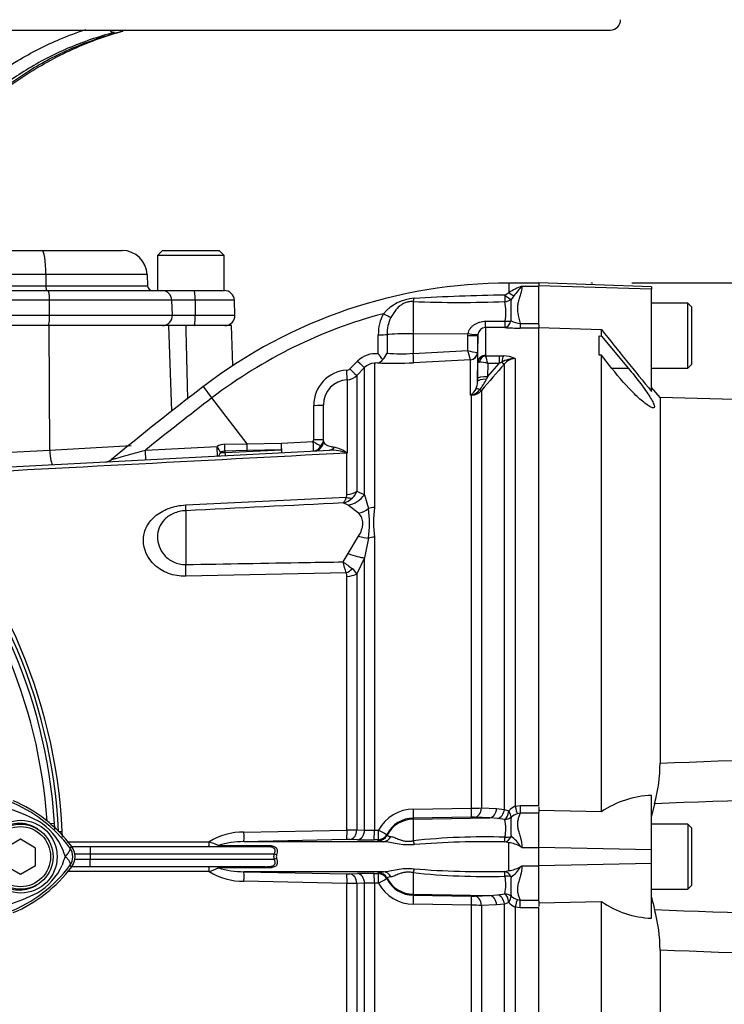
# Paper-space layout 'Sheet1' of a CAD drawing. Units: millimetres. Extents: x -5 to 594, y -3 to 420.
# Drawn here: x 168 to 196, y 182 to 221 of the extents above; entities that cross this region are included whole.
import ezdxf
from ezdxf.lldxf.tags import DXFTag

# ---------------------------------------------------------------- set-up
doc = ezdxf.new("R2010")
doc.units = ezdxf.units.MM
for name, color, linetype in [('Default', 7, 'Continuous'), ('II2-01-STD', 7, 'Continuous'), ('II2-04THW-STD', 7, 'Continuous'), ('PART4', 7, 'Continuous'), ('PART5', 7, 'Continuous'), ('TSH-1', 7, 'Continuous')]:
    doc.layers.add(name, color=color, linetype=linetype)
tags = doc.linetypes.add('HIDDEN2', pattern=[4.7625, 3.175, -1.5875]).pattern_tags.tags
tags[6:7] = [DXFTag(74, 4), DXFTag(75, 0), DXFTag(340, '0'), DXFTag(46, 0.0), DXFTag(50, 0.0), DXFTag(44, 0.0), DXFTag(45, 0.0)]
tags[4:5] = [DXFTag(74, 4), DXFTag(75, 0), DXFTag(340, '0'), DXFTag(46, 0.0), DXFTag(50, 0.0), DXFTag(44, 0.0), DXFTag(45, 0.0)]

# ---------------------------------------------------------------- blocks, each defined once
blk = doc.blocks.new('SE3')
at = {"layer": 'II2-01-STD', "color": 7, "linetype": 'Continuous'}
for p, q in [((187.672, 210.476), (187.672, 210.1)), ((188.872, 210.476), (187.672, 210.476)), ((188.192, 210.356), (188.872, 210.356)), ((187.509, 209.999), (187.672, 210.1)), ((187.866, 209.966), (187.758, 209.822)), ((183.851, 209.736), (183.851, 208.455)), ((169.313, 208.776), (159.512, 208.776)), ((169.339, 203.805), (169.313, 208.776)), ((174.092, 208.776), (169.313, 208.776)), ((174.211, 205.368), (174.092, 208.776)), ((174.768, 208.776), (174.092, 208.776)), ((176.592, 208.776), (174.768, 208.776)), ((176.648, 207.179), (176.592, 208.776)), ((186.739, 208.952), (187.522, 208.952)), ((188.125, 208.863), (188.872, 208.863)), ((188.125, 208.863), (188.125, 208.678)), ((188.872, 208.808), (188.872, 208.686)), ((182.457, 207.648), (182.458, 208.41)), ((182.807, 208.421), (182.806, 207.673)), ((183.851, 208.455), (186.045, 208.457)), ((183.851, 208.455), (183.851, 207.67)), ((186.029, 207.782), (186.039, 208.377)), ((186.039, 208.377), (186.045, 208.457)), ((186.432, 208.391), (186.42, 207.702)), ((186.435, 208.426), (186.432, 208.391)), ((186.432, 207.317), (186.432, 208.391)), ((186.732, 208.701), (186.732, 207.595)), ((187.515, 208.7), (186.732, 208.701)), ((188.872, 208.678), (188.125, 208.678)), ((183.851, 207.67), (186.029, 207.782)), ((186.417, 207.701), (186.42, 207.702)), ((186.42, 207.702), (186.42, 206.54)), ((186.745, 207.577), (187.289, 207.577)), ((187.289, 207.577), (187.451, 207.571)), ((187.289, 207.577), (187.289, 207.269)), ((181.325, 207.053), (181.633, 207.362)), ((182.302, 207.275), (182.302, 201.518)), ((186.135, 207.41), (183.865, 207.294)), ((186.136, 207.409), (186.135, 207.41)), ((186.136, 205.994), (186.136, 207.409)), ((186.422, 206.668), (186.432, 207.317)), ((186.822, 206.731), (187.289, 207.269)), ((186.83, 207.269), (186.822, 206.731)), ((187.289, 207.269), (186.83, 207.269)), ((187.387, 207.316), (187.289, 207.269)), ((187.496, 189.466), (187.496, 207.245)), ((187.92, 207.458), (187.92, 189.586)), ((181.909, 207.099), (181.6, 206.79)), ((181.6, 206.79), (181.6, 202.17)), ((181.909, 202.026), (181.909, 207.099)), ((181.212, 206.616), (181.212, 203.687)), ((186.42, 206.54), (186.422, 206.668)), ((186.822, 206.731), (186.778, 206.638)), ((175.817, 205.893), (175.472, 206.344)), ((186.184, 205.997), (186.136, 205.994)), ((186.184, 189.512), (186.184, 205.997)), ((186.577, 206.186), (186.577, 189.522)), ((177.219, 204.061), (175.817, 205.893)), ((179.882, 204.225), (179.881, 205.593)), ((180.272, 204.173), (180.272, 205.612)), ((176.334, 204.044), (177.219, 204.061)), ((177.219, 204.061), (178.591, 204.087)), ((178.591, 204.087), (179.863, 204.153)), ((162.693, 203.468), (169.339, 203.805)), ((163.301, 202.904), (180.506, 203.805)), ((169.339, 203.805), (172.584, 203.992)), ((173.159, 203.804), (176.019, 203.954)), ((177.22, 203.785), (176.335, 203.767)), ((176.335, 203.767), (176.335, 203.711)), ((178.593, 203.814), (177.22, 203.785)), ((181.207, 203.689), (181.207, 203.687)), ((181.212, 203.687), (181.207, 203.689)), ((181.207, 202.038), (181.207, 203.687)), ((181.212, 203.687), (181.207, 203.687)), ((181.211, 203.69), (181.212, 203.687)), ((181.6, 202.17), (181.909, 202.026)), ((174.767, 201.617), (181.17, 201.923)), ((181.254, 201.611), (181.054, 201.697)), ((181.909, 202.026), (182.065, 201.474)), ((174.767, 201.389), (174.767, 199.24)), ((181.671, 201.287), (181.254, 201.611)), ((181.254, 199.675), (181.671, 200.368)), ((182.065, 200.291), (181.909, 199.507)), ((182.302, 200.332), (182.302, 188.628)), ((181.054, 199.346), (181.254, 199.675)), ((181.909, 199.507), (181.6, 198.87)), ((181.909, 188.638), (181.909, 199.507)), ((181.17, 198.906), (174.767, 198.771)), ((181.207, 188.641), (181.207, 198.767)), ((181.6, 198.87), (181.6, 188.647)), ((183.865, 189.478), (186.184, 189.512)), ((186.577, 189.522), (187.182, 189.502)), ((187.182, 189.502), (187.496, 189.466)), ((187.496, 189.466), (187.672, 189.407)), ((187.92, 189.586), (188.125, 189.613)), ((188.125, 189.613), (188.872, 189.613)), ((188.125, 189.613), (188.125, 189.313)), ((188.872, 189.561), (188.872, 189.353)), ((186.17, 189.151), (183.851, 189.117)), ((183.851, 189.076), (186.906, 189.129)), ((183.851, 189.117), (183.851, 189.076)), ((183.851, 189.076), (183.851, 188.213)), ((186.906, 189.129), (186.301, 189.15)), ((187.22, 189.1), (186.906, 189.129)), ((187.513, 189.059), (187.22, 189.1)), ((188.125, 189.313), (188.004, 189.286)), ((188.872, 189.313), (188.125, 189.313)), ((169.53, 188.903), (169.362, 188.893)), ((169.703, 188.576), (169.838, 188.576)), ((177.095, 188.554), (181.207, 188.641)), ((181.6, 188.647), (181.909, 188.638)), ((182.302, 188.628), (182.472, 188.631)), ((182.806, 188.468), (182.807, 188.43)), ((170.031, 188.17), (175.704, 188.17)), ((170.216, 187.976), (170.955, 187.976)), ((170.955, 187.976), (177.935, 187.976)), ((170.955, 187.976), (170.955, 187.676)), ((176.075, 188.026), (177.999, 188.026)), ((181.194, 188.264), (177.085, 188.175)), ((182.661, 188.175), (177.085, 188.175)), ((181.633, 188.254), (181.325, 188.264)), ((182.457, 188.252), (182.287, 188.25)), ((182.458, 188.215), (182.457, 188.252)), ((187.672, 188.133), (187.509, 188.163)), ((187.672, 187.019), (187.672, 188.133)), ((188.192, 187.936), (188.872, 187.936)), ((170.955, 187.676), (170.343, 187.676)), ((170.955, 187.676), (170.955, 187.476)), ((178.305, 187.676), (170.955, 187.676)), ((178.396, 187.651), (178.305, 187.676)), ((178.396, 187.501), (178.305, 187.476)), ((170.955, 187.176), (170.216, 187.176)), ((170.343, 187.476), (170.955, 187.476)), ((170.955, 187.476), (178.305, 187.476)), ((170.955, 187.176), (170.955, 187.476)), ((177.935, 187.176), (170.955, 187.176)), ((177.999, 187.126), (176.075, 187.126)), ((188.192, 187.216), (188.872, 187.216)), ((175.704, 186.982), (170.034, 186.982)), ((182.661, 186.977), (177.085, 186.977)), ((177.085, 186.977), (181.194, 186.888)), ((181.325, 186.888), (181.633, 186.898)), ((182.287, 186.902), (182.457, 186.9)), ((182.457, 186.9), (182.458, 186.937)), ((182.807, 186.722), (182.806, 186.684)), ((183.851, 186.939), (183.851, 186.076)), ((187.509, 186.989), (187.672, 187.019)), ((181.207, 186.511), (177.095, 186.598)), ((181.207, 168.538), (181.207, 186.511)), ((181.909, 186.514), (181.6, 186.505)), ((181.6, 186.505), (181.6, 168.363)), ((181.909, 168.054), (181.909, 186.514)), ((182.302, 186.524), (182.302, 167.878)), ((182.472, 186.521), (182.302, 186.524)), ((183.851, 186.076), (186.906, 186.023)), ((183.851, 186.076), (183.851, 186.035)), ((183.851, 186.035), (186.17, 186.001)), ((186.301, 186.002), (186.906, 186.023)), ((186.906, 186.023), (187.22, 186.052)), ((187.22, 186.052), (187.513, 186.093)), ((186.184, 185.64), (183.865, 185.674)), ((186.184, 169.155), (186.184, 185.64)), ((187.182, 185.65), (186.577, 185.63)), ((186.577, 185.63), (186.577, 168.966)), ((187.496, 185.686), (187.182, 185.65)), ((187.672, 185.745), (187.496, 185.686)), ((187.496, 167.907), (187.496, 185.686)), ((187.92, 185.566), (187.92, 167.694)), ((188.125, 185.539), (187.92, 185.566)), ((188.004, 185.866), (188.125, 185.839)), ((188.125, 185.839), (188.872, 185.839)), ((188.125, 185.539), (188.125, 185.839)), ((188.872, 185.539), (188.125, 185.539)), ((188.872, 185.797), (188.872, 185.591))]:
    blk.add_line(p, q, dxfattribs=at)
for centre, radius, start, end in [((187.672, 190.397), 20.079, 90, 127.4172), ((189.906, 206.216), 4.481, 112.4978, 119.913), ((195.32, 204.083), 9.496, 138.6513, 141.7169), ((189.408, 108.53), 101.486, 91.07182, 93.11748), ((183.99, 208.128), 1.741, 93.3434, 139.748), ((185.712, 264.578), 54.874, 268.0557, 271.8834), ((185.089, 209.323), 2.461, 351.3271, 9.6208), ((196.394, 209.375), 8.648, 177.0382, 182.7324), ((187.672, 190.397), 19.51, 104.88, 127.4172), ((184.239, 208.425), 1.782, 152.3151, 180.4855), ((148.512, 187.576), 21.35, 2.6846, 87.3154), ((148.512, 187.576), 21.2, 2.7036, 87.2964), ((3686.834, 294.325), 3513.108, 181.395363, 181.443231), ((184.297, 208.441), 1.49, 153.775, 180.7773), ((188.294, 210.215), 1.362, 246.765, 262.8837), ((148.572, 187.576), 21, 3.6234, 86.3766), ((186.742, 208.393), 0.309, 91.7732, 173.8397), ((188.129, 217.248), 8.57, 265.8935, 269.9729), ((182.338, 206.661), 0.995, 83.1378, 135.1474), ((180.679, 206.063), 2.382, 34.8884, 41.7243), ((182.159, 207.94), 0.7, 312.6137, 337.5644), ((183.347, 214.538), 6.886, 265.4903, 274.1902), ((134.122, 192.755), 54.038, 15.7361, 16.1462), ((186.815, 210.579), 2.905, 254.3039, 262.1238), ((186.756, 207.598), 0.0241, 186.3025, 241.4746), ((182.883, 206.334), 4.056, 13.3183, 17.8349), ((187.427, 206.442), 1.13, 64.1041, 88.754), ((182.332, 206.679), 0.597, 92.9701, 135.2176), ((184.048, 188.844), 18.514, 95.03, 95.4142), ((182.379, 207.581), 0.298, 278.937, 328.5426), ((183.072, 221.918), 14.646, 267.4695, 273.1028), ((186.447, 205.953), 1.371, 73.7385, 88.4708), ((317.498, 93.553), 172.704, 138.82894, 139.29404), ((187.911, 206.418), 1.04, 89.4823, 120.2381), ((187.931, 206.906), 0.552, 91.1755, 142.0428), ((181.281, 205.598), 1.4, 93.481, 180.1814), ((181.184, 207.194), 0.199, 273.4142, 315.0972), ((181.176, 207.214), 0.6, 273.4013, 315.0016), ((181.273, 205.616), 1.002, 93.5192, 180.2071), ((185.695, 206.543), 0.725, 336.3361, 359.7299), ((184.585, 207.721), 2.446, 322.1535, 333.7017), ((254.5, 103.043), 130.064, 127.4172, 129.48254), ((185.567, 206.62), 0.846, 312.2603, 314.1215), ((185.7, 208.487), 2.531, 279.9284, 281.0279), ((185.789, 206.53), 0.635, 305.3648, 334.0259), ((186.056, 206.561), 0.573, 282.9099, 323.5305), ((186.147, 206.576), 0.58, 273.6795, 317.8484), ((254.5, 103.043), 129.496, 127.4172, 128.91302), ((176.347, 203.406), 0.638, 91.2354, 120.9321), ((179.741, 204.224), 0.14, 329.8899, 0.5889), ((179.872, 204.173), 0.4, 273, 0), ((179.906, 204.246), 0.365, 313.4476, 359.5748), ((180.023, 204.191), 0.249, 302.6504, 355.7921), ((176.342, 203.463), 0.304, 91.3661, 125.9619), ((176.229, 205.302), 1.594, 267.6339, 273.7974), ((180.553, 201.916), 1.89, 69.7369, 91.4306), ((180.463, 202.716), 1.228, 52.4878, 78.4195), ((171.543, 203.736), 0.4, 273.0195, 309.9062), ((180.956, 202.398), 0.683, 313.2413, 340.526), ((148.572, 187.576), 20.71, 3.942, 42.956), ((180.864, 202.481), 0.807, 283.6016, 313.9439), ((181.026, 202.033), 0.182, 322.6634, 1.4845), ((178.013, 200.883), 4.095, 351.6958, 8.3042), ((187.383, 200.925), 5.116, 173.341, 186.659), ((150.191, 190.976), 31.978, 14.3575, 15.174), ((230.253, 264.348), 81.521, 232.87848, 233.20399), ((180.963, 198.776), 0.244, 357.943, 32.0918), ((181.081, 198.585), 0.592, 28.6928, 54.5612), ((183.883, 187.879), 1.599, 90.6703, 151.9681), ((186.132, 198.712), 9.2, 270.3262, 272.7738), ((188.186, 188.958), 0.682, 112.9115, 138.8827), ((183.869, 187.923), 1.194, 90.8629, 152.8295), ((186.219, 186.389), 2.763, 88.2983, 91.0146), ((194.175, 188.761), 6.428, 176.5037, 183.4046), ((188.312, 188.423), 0.916, 109.6369, 127.153), ((148.572, 187.576), 21, 2.9688, 3.6234), ((185.834, 188.701), 1.717, 348.3875, 12.0395), ((148.512, 187.576), 21.35, 2.0872, 2.6846), ((177.036, 186.055), 2.5, 88.66, 122.2171), ((181.078, 209.359), 20.718, 270.3578, 271.4444), ((182.2, 192.528), 3.9, 265.7121, 271.4872), ((186.745, 160.917), 27.449, 88.3918, 96.0537), ((187.194, 187.463), 1.076, 28.9602, 58.3921), ((169.672, 187.576), 0.676, 324.674, 35.326), ((172.613, 179.63), 9.081, 67.5923, 70.1049), ((177.063, 184.832), 3.344, 89.6153, 107.1835), ((181.251, 185.325), 2.939, 88.5555, 91.1055), ((182.046, 203.619), 15.371, 268.4606, 270.8987), ((186.685, 153.448), 34.725, 88.6397, 94.6191), ((187.481, 186.74), 1.406, 62.2478, 82.2061), ((187.338, 186.994), 1.271, 47.8368, 51.1602), ((178.611, 187.576), 0.227, 160.7156, 199.2844), ((172.825, 194.974), 8.495, 289.8084, 292.4944), ((177.063, 190.32), 3.344, 252.8161, 270.3852), ((187.481, 188.413), 1.406, 277.7975, 297.7486), ((187.194, 187.689), 1.076, 301.6053, 331.0424), ((187.338, 188.158), 1.271, 308.8398, 312.1632), ((177.042, 189.118), 2.52, 237.9201, 271.2028), ((181.251, 189.827), 2.939, 268.8946, 271.4445), ((182.046, 171.537), 15.367, 89.101, 91.5397), ((186.745, 214.236), 27.45, 263.9464, 271.6081), ((186.685, 221.705), 34.726, 265.381, 271.3603), ((185.848, 186.451), 1.703, 347.8641, 11.7089), ((194.134, 186.391), 6.388, 176.5735, 183.5182), ((181.078, 165.798), 20.713, 88.5555, 89.6424), ((182.2, 182.625), 3.899, 88.512, 94.2886), ((183.883, 187.273), 1.599, 208.0319, 269.3297), ((183.869, 187.229), 1.194, 207.1705, 269.1371), ((186.219, 188.763), 2.763, 268.9854, 271.7016), ((188.312, 186.729), 0.916, 232.8392, 250.371), ((186.132, 176.442), 9.198, 87.2259, 89.6741), ((188.186, 186.194), 0.682, 221.119, 247.0868)]:
    blk.add_arc(centre, radius, start, end, dxfattribs=at)
for centre, major_axis, ratio, start_param, end_param in [((187.509, 210.081), (0.009, -0.4), 0.002832, -1.363783, -0.521016), ((187.509, 210.081), (0.298, -0.266), 0.153659, 4.85101, 5.823305), ((187.672, 210.249), (0.278, -0.288), 0.269379, 4.984317, 5.724992), ((183.844, 210.098), (-0.028, -0.399), 0.185796, 0.44646, 0.963662), ((187.509, 210.081), (0.393, 0.075), 0.864205, 4.566004, 5.224597), ((182.656, 209.273), (0.351, -0.191), 0.038017, 4.748392, 5.777888), ((186.732, 209.1), (-0.001, -0.4), 0.019445, 0.084056, 1.191087), ((187.515, 209.098), (-0.029, -0.399), 0.6548, 0.11223, 1.272246), ((187.515, 209.098), (-0.001, -0.4), 0.019417, 0.084763, 1.194565), ((187.515, 209.098), (0.398, -0.036), 0.364796, 4.763311, 5.39515), ((182.452, 208.43), (0.4, 0), 0.050262, 4.726996, 5.804054), ((183.872, 208.392), (-1.2, 0), 0.052336, 4.729842, 5.803998), ((186.032, 208.398), (0.4, -0.007), 0.052027, 4.730745, 6.281563), ((186.038, 208.478), (0.397, -0.052), 0.049652, 4.736452, 6.271152), ((183.844, 207.691), (0.02, -0.399), 0.014774, 0.096041, 1.517619), ((186.12, 207.708), (-0.171, -0.246), 0.98762, 0.666423, 2.148666), ((186.12, 207.707), (0.3, 0), 0.995211, 4.764749, 6.265732), ((186.732, 207.312), (-0.3, 0), 0.944294, 4.712389, 6.265732), ((186.745, 207.293), (0.17, 0.247), 0.849527, 0.679714, 1.99572), ((187.451, 207.194), (0.027, 0.399), 0.190571, 0.345344, 1.271655), ((181.626, 207.382), (0.283, -0.282), 0.022555, 4.759645, 6.244759), ((187.354, 207.378), (0.151, -0.132), 0.131656, 5.041548, 6.028522), ((181.188, 207.014), (0.024, -0.399), 0.016141, 0.055791, 1.520985), ((181.317, 207.073), (0.283, -0.282), 0.021506, 4.760131, 6.243804), ((186.82, 206.533), (-0.4, 0.006), 0.260768, 4.822418, 6.276907), ((186.822, 206.661), (-0.4, 0.006), 0.173628, 4.715051, 6.277089), ((186.204, 205.645), (-0.171, 0.362), 0.601445, -0.592586, -0.491548), ((186.174, 206.181), (0.012, -0.2), 0.010763, -0.462544, -0.391209), ((186.678, 206.027), (-0.339, 0.212), 0.245172, 5.354334, 6.054675), ((186.436, 206.317), (0.152, -0.13), 0.13258, -0.900123, -0.273362), ((179.872, 205.612), (-0.4, 0), 0.046586, 1.594675, 3.141593), ((176.321, 204.061), (0.007, -0.4), 0.031282, 0.744551, 1.528805), ((177.206, 204.077), (0.008, -0.4), 0.031041, 0.750067, 1.528627), ((178.579, 204.105), (0.009, -0.4), 0.028009, 0.756413, 1.526555), ((178.579, 204.105), (-0.021, 0.399), 0.026634, 3.141593, 4.667306), ((179.853, 204.172), (-0.021, 0.399), 0.023445, 3.141593, 4.665568), ((179.853, 204.172), (0.342, -0.208), 0.025513, 4.758116, 5.829488), ((179.872, 204.244), (-0.4, 0), 0.045614, 1.596486, 3.141593), ((169.428, 203.826), (0.031, -0.599), 0.151219, 4.739417, 6.283185), ((173.146, 203.82), (-0.021, 0.399), 0.030726, 3.141593, 4.669989), ((176.007, 203.97), (-0.021, 0.399), 0.029951, 3.141593, 4.669438), ((176.007, 203.97), (0.204, -0.344), 0.006587, 0.704937, 1.518852), ((176.007, 203.97), (-0.021, 0.399), 0.482838, 3.141593, 3.974572), ((176.321, 203.987), (0.021, -0.399), 0.001659, 5.47354, 6.283185), ((178.579, 204.105), (0.021, -0.399), 0.004638, 5.527133, 6.283185), ((179.853, 204.172), (-0.021, 0.399), 0.859398, 3.141593, 4.170857), ((180.485, 204.205), (0.021, -0.399), 0.783619, 0, 0.732247), ((181.176, 202.492), (0.6, 0), 0.758379, 4.764749, 5.497787), ((181.139, 202.374), (0.475, -0.367), 0.649886, 5.237132, 5.745006), ((181.202, 202.549), (0.63, 0.776), 0.879057, 3.943856, 4.752552), ((174.715, 202.366), (0.048, -0.999), 0.024366, 0.2109, 0.722398), ((181.618, 202.106), (-0.816, -0.578), 0.774164, 1.125667, 1.56993), ((182.333, 201.095), (-0.6, 0), 0.706744, 4.764749, 5.17539), ((181.618, 200.87), (0.912, -0.41), 0.45082, 4.968462, 5.412725), ((182.333, 199.944), (-0.6, 0), 0.6466, 4.764749, 5.17539), ((181.202, 199.938), (0.925, -0.38), 0.226825, 4.861652, 5.670347), ((174.715, 199.368), (0.02, -1), 0.050147, 0.930092, 1.44159), ((181.139, 199.262), (-0.499, -0.333), 0.545484, 1.281193, 1.789067), ((181.176, 199.119), (0.6, 0), 0.586864, 4.764749, 5.497787), ((183.844, 189.516), (0.006, -0.4), 0.051151, 0.052421, 1.473999), ((186.163, 189.551), (0.006, -0.4), 0.05114, 0.052421, 1.472881), ((186.294, 189.55), (-0.014, -0.4), 0.709754, 0.074351, 1.527354), ((186.899, 189.528), (-0.014, -0.4), 0.709577, 0.074332, 1.530028), ((187.213, 189.491), (0.081, 0.392), 0.707644, 3.450238, 4.793523), ((187.92, 189.624), (0.102, -0.387), 0.02419, -1.478946, -0.511012), ((183.872, 187.878), (-1.2, 0), 0.99863, 4.729842, 5.803998), ((187.506, 189.438), (-0.055, -0.396), 0.420906, 0.360789, 1.55012), ((187.506, 189.438), (0.382, 0.118), 0.943289, 4.445487, 5.114848), ((187.506, 189.438), (0.233, -0.325), 0.305148, 0.326518, 1.260791), ((177.074, 188.575), (0.01, -0.4), 0.051034, 0.044033, 1.517621), ((181.187, 188.663), (0.007, -0.4), 0.051489, 0.048839, 1.514131), ((181.317, 188.663), (-0.012, -0.4), 0.70809, 0.069315, 1.552988), ((181.626, 188.653), (-0.013, -0.4), 0.708061, 0.06988, 1.554994), ((182.281, 188.65), (0.005, -0.4), 0.051713, 0.050048, 1.516819), ((182.451, 188.652), (0.005, -0.4), 0.051738, 0.050189, 1.516758), ((182.451, 188.652), (0.4, 0.009), 0.998744, 4.70428, 5.781897), ((182.452, 188.614), (0.4, 0.009), 0.998735, 4.705503, 5.782561), ((182.451, 188.652), (0.355, -0.184), 0.023439, 4.783439, 6.259099), ((182.656, 188.575), (-0.032, -0.399), 0.87757, 0.105695, 1.135191), ((187.509, 188.555), (-0.091, -0.39), 0.737032, 0.309026, 1.28132), ((187.509, 188.555), (-0.001, -0.4), 0.021747, 0.207075, 1.049842), ((187.509, 188.555), (0.398, -0.044), 0.494171, 4.783951, 5.442544), ((175.693, 188.176), (0, 0.2), 0.052362, 3.141593, 4.680815), ((175.998, 188.176), (0, 0.2), 0.583465, 3.141593, 3.864327), ((177.935, 188.176), (0, 0.2), 0.486661, 3.141593, 3.864327), ((183.844, 188.383), (0.074, -0.393), 0.068169, -1.137257, -0.620055), ((175.693, 186.976), (0, -0.2), 0.052362, 1.60237, 3.141593), ((175.998, 186.976), (0, -0.2), 0.583465, 2.418858, 3.141593), ((177.935, 186.976), (0, -0.2), 0.486661, 2.418858, 3.141593), ((177.074, 186.577), (0.01, 0.4), 0.051034, 4.765564, 6.239152), ((181.187, 186.489), (0.007, 0.4), 0.051489, 4.769054, 6.234347), ((181.317, 186.489), (-0.012, 0.4), 0.70809, 4.730198, 6.21387), ((181.626, 186.499), (-0.013, 0.4), 0.708061, 4.728192, 6.213306), ((182.281, 186.502), (0.005, 0.4), 0.051713, 4.766367, 6.233137), ((182.451, 186.5), (0.4, -0.009), 0.998744, 0.501288, 1.578906), ((182.451, 186.5), (0.005, 0.4), 0.051738, 4.766427, 6.232996), ((182.452, 186.538), (0.4, -0.009), 0.998735, 0.500624, 1.577682), ((182.656, 186.577), (-0.032, 0.399), 0.87757, 5.147994, 6.17749), ((183.872, 187.274), (-1.2, 0), 0.99863, 0.479187, 1.553343), ((183.844, 186.769), (0.074, 0.393), 0.068169, 0.620055, 1.137257), ((187.509, 186.597), (-0.091, 0.39), 0.737032, 5.001865, 5.97416), ((187.509, 186.597), (-0.001, 0.4), 0.021747, -1.049842, -0.207075), ((187.509, 186.597), (0.398, 0.044), 0.494171, 0.840641, 1.499234), ((182.451, 186.5), (0.355, 0.184), 0.023439, 0.024086, 1.499746), ((183.844, 185.636), (0.006, 0.4), 0.051151, 4.809187, 6.230765), ((186.163, 185.601), (0.006, 0.4), 0.05114, 4.810304, 6.230765), ((186.294, 185.602), (-0.014, 0.4), 0.709754, 4.755831, 6.208835), ((186.899, 185.624), (-0.014, 0.4), 0.709577, 4.753157, 6.208854), ((187.213, 185.661), (0.081, -0.392), 0.707644, 1.489663, 2.832947), ((187.506, 185.714), (-0.382, 0.118), 0.943289, 4.30993, 4.979291), ((187.506, 185.714), (-0.055, 0.396), 0.420906, 4.733065, 5.922397), ((187.506, 185.714), (0.233, 0.325), 0.305148, 5.022395, 5.956668), ((187.92, 185.528), (0.102, 0.387), 0.02419, 0.511012, 1.478946)]:
    blk.add_ellipse(centre, major_axis=major_axis, ratio=ratio, start_param=start_param, end_param=end_param, dxfattribs=at)
for points, knots in [([(188.192, 210.356), (188.191, 210.251), (188.167, 210.142), (188.118, 209.971), (188.1, 209.913), (188.064, 209.794), (188.047, 209.733), (188.021, 209.607), (188.012, 209.543), (188.01, 209.41), (188.017, 209.343), (188.039, 209.208), (188.055, 209.141), (188.09, 209.003), (188.108, 208.934), (188.125, 208.863)], [0, 0, 0, 0, 0.25, 0.25, 0.375, 0.375, 0.5, 0.5, 0.625, 0.625, 0.75, 0.75, 0.875, 0.875, 1, 1, 1, 1]), ([(183.851, 209.736), (183.802, 209.74), (183.753, 209.739), (183.655, 209.726), (183.606, 209.714), (183.513, 209.682), (183.469, 209.661), (183.385, 209.612), (183.346, 209.585), (183.236, 209.494), (183.171, 209.423), (183.057, 209.27), (183.006, 209.187), (182.96, 209.1)], [0, 0, 0, 0, 0.125, 0.125, 0.25, 0.25, 0.375, 0.375, 0.5, 0.5, 0.75, 0.75, 1, 1, 1, 1]), ([(186.045, 208.457), (186.051, 208.495), (186.063, 208.533), (186.093, 208.604), (186.112, 208.637), (186.157, 208.699), (186.183, 208.728), (186.238, 208.78), (186.268, 208.803), (186.333, 208.846), (186.367, 208.864), (186.436, 208.896), (186.473, 208.909), (186.584, 208.941), (186.661, 208.952), (186.739, 208.952)], [0, 0, 0, 0, 0.125, 0.125, 0.25, 0.25, 0.375, 0.375, 0.5, 0.5, 0.625, 0.625, 0.75, 0.75, 1, 1, 1, 1]), ([(186.432, 207.317), (186.432, 207.318), (186.437, 207.319), (186.454, 207.321), (186.467, 207.322), (186.483, 207.323)], [0, 0, 0, 0, 0.5, 0.5, 1, 1, 1, 1]), ([(180.272, 204.173), (180.272, 204.151), (180.277, 204.129), (180.301, 204.084), (180.321, 204.062), (180.379, 204.018), (180.419, 203.996), (180.503, 203.965), (180.536, 203.955), (180.612, 203.936), (180.656, 203.927), (180.709, 203.919)], [0, 0, 0, 0, 0.25, 0.25, 0.5, 0.5, 0.75, 0.75, 0.875, 0.875, 1, 1, 1, 1]), ([(171.798, 203.427), (171.798, 203.427), (171.798, 203.427), (171.799, 203.428), (171.83, 203.436), (171.915, 203.46), (171.967, 203.474), (172.133, 203.52), (172.257, 203.555), (172.636, 203.66), (172.896, 203.731), (173.159, 203.804)], [0.4987914, 0.4987914, 0.4987914, 0.4987914, 0.5, 0.5, 0.5625, 0.5625, 0.625, 0.625, 0.75, 0.75, 1, 1, 1, 1]), ([(181.17, 201.923), (181.154, 201.868), (181.135, 201.822), (181.106, 201.765), (181.096, 201.749), (181.081, 201.727), (181.075, 201.72), (181.065, 201.708), (181.059, 201.702), (181.054, 201.697)], [0, 0, 0, 0, 0.5, 0.5, 0.75, 0.75, 0.875, 0.875, 1, 1, 1, 1]), ([(174.767, 198.771), (174.527, 198.766), (174.294, 198.806), (173.869, 198.963), (173.684, 199.078), (173.231, 199.493), (173.079, 199.851), (173.078, 200.375), (173.116, 200.547), (173.267, 200.873), (173.382, 201.025), (173.683, 201.287), (173.871, 201.398), (174.294, 201.557), (174.527, 201.606), (174.767, 201.617)], [0, 0, 0, 0, 0.125, 0.125, 0.25, 0.25, 0.5, 0.5, 0.625, 0.625, 0.75, 0.75, 0.875, 0.875, 1, 1, 1, 1]), ([(174.767, 201.389), (174.595, 201.381), (174.428, 201.342), (174.138, 201.217), (174.015, 201.132), (173.728, 200.839), (173.641, 200.596), (173.641, 200.095), (173.726, 199.831), (174.011, 199.505), (174.134, 199.408), (174.428, 199.273), (174.595, 199.236), (174.767, 199.24)], [0, 0, 0, 0, 0.125, 0.125, 0.25, 0.25, 0.5, 0.5, 0.75, 0.75, 0.875, 0.875, 1, 1, 1, 1]), ([(181.671, 200.368), (181.722, 200.454), (181.764, 200.54), (181.808, 200.669), (181.82, 200.713), (181.836, 200.797), (181.84, 200.839), (181.84, 200.919), (181.836, 200.958), (181.821, 201.034), (181.809, 201.07), (181.764, 201.173), (181.722, 201.234), (181.671, 201.287)], [0, 0, 0, 0, 0.25, 0.25, 0.375, 0.375, 0.5, 0.5, 0.625, 0.625, 0.75, 0.75, 1, 1, 1, 1]), ([(174.767, 199.24), (176.367, 199.266), (177.967, 199.293), (179.567, 199.321), (180.063, 199.329), (180.558, 199.338), (181.054, 199.346)], [0, 0, 0, 0, 0.763497, 0.763497, 0.763497, 1, 1, 1, 1]), ([(188.125, 189.313), (188.108, 189.268), (188.09, 189.221), (188.055, 189.125), (188.039, 189.075), (188.016, 188.971), (188.01, 188.918), (188.013, 188.808), (188.021, 188.751), (188.047, 188.635), (188.064, 188.577), (188.1, 188.457), (188.118, 188.395), (188.167, 188.207), (188.191, 188.076), (188.192, 187.936)], [0, 0, 0, 0, 0.125, 0.125, 0.25, 0.25, 0.375, 0.375, 0.5, 0.5, 0.625, 0.625, 0.75, 0.75, 1, 1, 1, 1]), ([(182.807, 188.43), (182.807, 188.424), (182.818, 188.416), (182.855, 188.403), (182.871, 188.398), (182.91, 188.39), (182.933, 188.385), (182.96, 188.381)], [0, 0, 0, 0, 0.5, 0.5, 0.75, 0.75, 1, 1, 1, 1]), ([(182.96, 188.381), (183.006, 188.374), (183.057, 188.358), (183.172, 188.314), (183.237, 188.286), (183.347, 188.246), (183.385, 188.233), (183.469, 188.211), (183.514, 188.202), (183.606, 188.192), (183.656, 188.191), (183.753, 188.197), (183.802, 188.204), (183.851, 188.213)], [0, 0, 0, 0, 0.25, 0.25, 0.5, 0.5, 0.625, 0.625, 0.75, 0.75, 0.875, 0.875, 1, 1, 1, 1]), ([(178.305, 187.676), (178.317, 187.703), (178.326, 187.73), (178.338, 187.786), (178.34, 187.813), (178.331, 187.862), (178.321, 187.883), (178.29, 187.917), (178.27, 187.929), (178.226, 187.947), (178.201, 187.954), (178.151, 187.964), (178.125, 187.967), (178.045, 187.974), (177.99, 187.976), (177.935, 187.976)], [0, 0, 0, 0, 0.125, 0.125, 0.25, 0.25, 0.375, 0.375, 0.5, 0.5, 0.625, 0.625, 0.75, 0.75, 1, 1, 1, 1]), ([(177.999, 188.026), (178.06, 188.026), (178.12, 188.024), (178.206, 188.012), (178.233, 188.007), (178.285, 187.993), (178.31, 187.983), (178.354, 187.958), (178.373, 187.942), (178.396, 187.911), (178.402, 187.9), (178.412, 187.875), (178.416, 187.861), (178.421, 187.832), (178.423, 187.817), (178.423, 187.785), (178.422, 187.769), (178.416, 187.718), (178.408, 187.684), (178.396, 187.651)], [0, 0, 0, 0, 0.25, 0.25, 0.375, 0.375, 0.5, 0.5, 0.625, 0.625, 0.6875, 0.6875, 0.75, 0.75, 0.8125, 0.8125, 0.875, 0.875, 1, 1, 1, 1]), ([(182.661, 188.175), (182.626, 188.178), (182.596, 188.181), (182.545, 188.187), (182.523, 188.19), (182.474, 188.2), (182.458, 188.208), (182.458, 188.215)], [0, 0, 0, 0, 0.25, 0.25, 0.5, 0.5, 1, 1, 1, 1]), ([(183.889, 188.06), (183.83, 188.053), (183.771, 188.048), (183.654, 188.043), (183.596, 188.043), (183.425, 188.051), (183.314, 188.066), (183.108, 188.103), (183.01, 188.125), (182.827, 188.159), (182.742, 188.172), (182.661, 188.175)], [0, 0, 0, 0, 0.125, 0.125, 0.25, 0.25, 0.5, 0.5, 0.75, 0.75, 1, 1, 1, 1]), ([(178.396, 187.501), (178.402, 187.484), (178.407, 187.467), (178.415, 187.433), (178.418, 187.416), (178.422, 187.383), (178.423, 187.366), (178.423, 187.334), (178.421, 187.319), (178.413, 187.276), (178.403, 187.25), (178.373, 187.21), (178.354, 187.194), (178.31, 187.168), (178.285, 187.159), (178.232, 187.145), (178.205, 187.14), (178.12, 187.128), (178.06, 187.126), (177.999, 187.126)], [0, 0, 0, 0, 0.0625, 0.0625, 0.125, 0.125, 0.1875, 0.1875, 0.25, 0.25, 0.375, 0.375, 0.5, 0.5, 0.625, 0.625, 0.75, 0.75, 1, 1, 1, 1]), ([(178.305, 187.476), (178.296, 187.509), (178.291, 187.543), (178.291, 187.61), (178.296, 187.643), (178.305, 187.676)], [0, 0, 0, 0, 0.5, 0.5, 1, 1, 1, 1]), ([(177.935, 187.176), (177.99, 187.176), (178.044, 187.178), (178.124, 187.185), (178.15, 187.188), (178.2, 187.198), (178.225, 187.205), (178.269, 187.223), (178.29, 187.235), (178.321, 187.268), (178.331, 187.29), (178.338, 187.326), (178.338, 187.339), (178.337, 187.366), (178.335, 187.38), (178.327, 187.421), (178.317, 187.449), (178.305, 187.476)], [0, 0, 0, 0, 0.25, 0.25, 0.375, 0.375, 0.5, 0.5, 0.625, 0.625, 0.75, 0.75, 0.8125, 0.8125, 0.875, 0.875, 1, 1, 1, 1]), ([(182.661, 186.977), (182.742, 186.98), (182.827, 186.993), (183.01, 187.027), (183.108, 187.049), (183.314, 187.086), (183.424, 187.101), (183.596, 187.109), (183.654, 187.109), (183.771, 187.104), (183.83, 187.099), (183.889, 187.092)], [0, 0, 0, 0, 0.25, 0.25, 0.5, 0.5, 0.75, 0.75, 0.875, 0.875, 1, 1, 1, 1]), ([(188.192, 187.216), (188.191, 187.076), (188.167, 186.944), (188.118, 186.756), (188.1, 186.694), (188.064, 186.574), (188.047, 186.515), (188.021, 186.399), (188.012, 186.342), (188.01, 186.231), (188.017, 186.177), (188.039, 186.075), (188.055, 186.025), (188.09, 185.93), (188.108, 185.884), (188.125, 185.839)], [0, 0, 0, 0, 0.25, 0.25, 0.375, 0.375, 0.5, 0.5, 0.625, 0.625, 0.75, 0.75, 0.875, 0.875, 1, 1, 1, 1]), ([(182.458, 186.937), (182.458, 186.941), (182.462, 186.944), (182.478, 186.952), (182.491, 186.955), (182.541, 186.965), (182.591, 186.971), (182.661, 186.977)], [0, 0, 0, 0, 0.25, 0.25, 0.5, 0.5, 1, 1, 1, 1]), ([(182.96, 186.771), (182.905, 186.763), (182.868, 186.753), (182.831, 186.74), (182.822, 186.736), (182.81, 186.728), (182.807, 186.725), (182.807, 186.722)], [0, 0, 0, 0, 0.5, 0.5, 0.75, 0.75, 1, 1, 1, 1]), ([(183.851, 186.939), (183.802, 186.948), (183.753, 186.955), (183.655, 186.961), (183.606, 186.96), (183.513, 186.95), (183.469, 186.941), (183.385, 186.919), (183.346, 186.906), (183.236, 186.866), (183.171, 186.838), (183.057, 186.794), (183.006, 186.778), (182.96, 186.771)], [0, 0, 0, 0, 0.125, 0.125, 0.25, 0.25, 0.375, 0.375, 0.5, 0.5, 0.75, 0.75, 1, 1, 1, 1])]:
    blk.add_open_spline(points, degree=3, knots=knots, dxfattribs=at)
for points in [[(181.207, 203.687), (175.294, 203.375), (169.38, 203.062), (163.466, 202.749)], [(176.335, 203.711), (177.088, 203.745), (177.84, 203.78), (178.593, 203.814)], [(181.054, 201.697), (178.958, 201.595), (176.863, 201.492), (174.767, 201.389)]]:
    blk.add_open_spline(points, degree=3, dxfattribs=at)
at = {"layer": 'II2-04THW-STD', "color": 7, "linetype": 'Continuous'}
for p, q in [((106.204, 220.576), (169.836, 220.576)), ((169.836, 220.576), (170.045, 220.576)), ((170.045, 220.576), (176.693, 220.576)), ((172.135, 220.509), (172.204, 220.527)), ((176.693, 220.576), (176.875, 220.576)), ((176.875, 220.576), (191.729, 220.576)), ((158.239, 211.776), (169.034, 211.776)), ((169.034, 211.776), (172.229, 211.776)), ((173.847, 211.776), (173.647, 211.576)), ((176.297, 211.576), (173.647, 211.576)), ((173.647, 211.576), (173.647, 210.176)), ((173.847, 211.776), (176.097, 211.776)), ((176.297, 211.576), (176.097, 211.776)), ((176.297, 210.176), (176.297, 211.576)), ((169.183, 210.811), (158.922, 210.811)), ((169.183, 210.811), (169.186, 210.369)), ((173.228, 210.811), (169.183, 210.811)), ((173.228, 210.811), (173.244, 210.369)), ((158.932, 210.369), (169.186, 210.369)), ((169.186, 210.369), (173.244, 210.369)), ((159.323, 210.176), (169.271, 210.176)), ((169.271, 210.176), (173.815, 210.176)), ((173.815, 210.176), (175.106, 210.176)), ((175.106, 210.176), (176.311, 210.176)), ((169.331, 209.79), (159.596, 209.79)), ((174.215, 209.79), (169.331, 209.79)), ((169.334, 209.19), (169.331, 209.79)), ((175.146, 209.79), (174.215, 209.79)), ((174.236, 209.19), (174.215, 209.79)), ((175.146, 209.79), (175.149, 209.19)), ((176.711, 209.79), (175.146, 209.79)), ((176.732, 209.19), (176.711, 209.79)), ((159.61, 209.19), (169.334, 209.19)), ((169.334, 209.19), (174.236, 209.19)), ((174.236, 209.19), (175.149, 209.19)), ((175.149, 209.19), (176.732, 209.19)), ((174.768, 208.776), (174.238, 208.776))]:
    blk.add_line(p, q, dxfattribs=at)
for centre, radius, start, end in [((191.729, 220.976), 0.4, 270, 2), ((172.44, 219.65), 0.901, 101.9002, 107.1573), ((172.229, 210.776), 1, 2, 90), ((173.444, 210.376), 0.2, 182, 270), ((173.815, 209.776), 0.4, 2, 90), ((176.311, 209.776), 0.4, 2, 90), ((173.836, 209.176), 0.4, 270, 2), ((176.332, 209.176), 0.4, 270, 2)]:
    blk.add_arc(centre, radius, start, end, dxfattribs=at)
for centre, major_axis, ratio, start_param, end_param in [((171.865, 220.879), (0.108, -0.385), 0.711519, 5.398404, 6.076854), ((172.085, 220.901), (-0.108, 0.385), 0.711852, 2.937025, 3.144488), ((172.154, 220.92), (-0.097, 0.388), 0.645058, 2.956773, 3.152284), ((169.034, 210.776), (0, -1), 0.149634, 1.605703, 3.141593), ((169.216, 210.376), (0, 0.2), 0.149634, 1.605703, 3.141593), ((169.271, 209.776), (0, -0.4), 0.149634, 1.605703, 3.141593), ((175.106, 209.776), (0, -0.4), 0.100558, 1.605703, 3.141593), ((169.274, 209.176), (0, -0.4), 0.149634, 0, 1.605703), ((175.108, 209.176), (0, 0.4), 0.100558, 3.141593, 4.747296)]:
    blk.add_ellipse(centre, major_axis=major_axis, ratio=ratio, start_param=start_param, end_param=end_param, dxfattribs=at)
for points, knots in [([(160.333, 212.773), (160.522, 212.913), (160.711, 213.059), (161.091, 213.365), (161.282, 213.524), (161.857, 214.025), (162.245, 214.388), (163.433, 215.525), (164.256, 216.348), (166.045, 217.945), (167.006, 218.714), (168.334, 219.517), (168.607, 219.67), (169.165, 219.956), (169.451, 220.089), (170.086, 220.356), (170.436, 220.486), (170.795, 220.604)], [0, 0, 0, 0, 0.0625, 0.0625, 0.125, 0.125, 0.25, 0.25, 0.5, 0.5, 0.75, 0.75, 0.8125, 0.8125, 0.875, 0.875, 0.9476816, 0.9476816, 0.9476816, 0.9476816]), ([(160.58, 212.177), (160.97, 212.455), (161.364, 212.754), (162.155, 213.412), (162.553, 213.774), (163.768, 214.922), (164.606, 215.773), (166.422, 217.439), (167.398, 218.252), (169.036, 219.277), (169.612, 219.585), (170.835, 220.108), (171.477, 220.325), (172.135, 220.509)], [0, 0, 0, 0, 0.125, 0.125, 0.25, 0.25, 0.5, 0.5, 0.75, 0.75, 0.875, 0.875, 1, 1, 1, 1]), ([(160.749, 212.237), (160.994, 212.414), (161.437, 212.739), (162.211, 213.374), (163.036, 214.13), (163.963, 215.026), (165, 216.037), (166.061, 217.026), (167.086, 217.883), (168.044, 218.579), (169.006, 219.182), (170.007, 219.711), (171.003, 220.136), (171.767, 220.403), (172.134, 220.497), (172.196, 220.513)], [0, 0, 0, 0, 0.070899, 0.152092, 0.237034, 0.329406, 0.435182, 0.543308, 0.626159, 0.704815, 0.779214, 0.850022, 0.925073, 0.989289, 1, 1, 1, 1]), ([(171.915, 220.487), (171.273, 220.307), (170.654, 220.097), (169.773, 219.722), (169.487, 219.587), (168.931, 219.297), (168.661, 219.142), (167.871, 218.656), (167.372, 218.301), (166.417, 217.554), (165.962, 217.163), (164.646, 215.971), (163.835, 215.151), (162.66, 214.022), (162.275, 213.663), (161.513, 213.001), (161.136, 212.7), (160.761, 212.421)], [0, 0, 0, 0, 0.125, 0.125, 0.1875, 0.1875, 0.25, 0.25, 0.375, 0.375, 0.5, 0.5, 0.75, 0.75, 0.875, 0.875, 1, 1, 1, 1])]:
    blk.add_open_spline(points, degree=3, knots=knots, dxfattribs=at)
at = {"layer": 'PART4', "color": 7, "linetype": 'Continuous'}
for p, q in [((188.872, 210.479), (188.872, 210.359)), ((193.372, 210.322), (188.872, 210.479)), ((188.872, 208.808), (188.872, 210.359)), ((193.372, 210.233), (188.872, 210.359)), ((193.372, 210.322), (193.372, 210.233)), ((193.372, 206.147), (193.372, 210.233)), ((194.812, 209.676), (193.372, 209.676)), ((194.812, 207.076), (194.812, 209.676)), ((194.972, 209.516), (194.812, 209.676)), ((194.972, 207.236), (194.972, 209.516)), ((188.872, 208.699), (191.372, 208.616)), ((188.872, 189.613), (188.872, 208.686)), ((191.272, 207.597), (191.272, 208.365)), ((191.272, 208.365), (191.372, 208.362)), ((191.372, 208.362), (191.372, 208.616)), ((191.372, 208.362), (192.445, 207.068)), ((191.372, 207.592), (191.272, 207.597)), ((191.784, 207.068), (191.372, 207.592)), ((191.372, 189.366), (191.372, 207.592)), ((194.812, 207.076), (194.972, 207.236)), ((192.445, 207.068), (191.784, 207.068)), ((193.372, 207.076), (194.812, 207.076)), ((193.709, 205.907), (193.372, 206.309)), ((193.709, 205.907), (193.709, 191.31)), ((202.628, 205.674), (193.709, 205.907)), ((193.372, 187.844), (193.372, 190.02)), ((193.491, 189.691), (193.372, 189.19)), ((191.372, 189.366), (188.872, 189.419)), ((188.872, 187.938), (188.872, 189.353)), ((194.812, 188.876), (193.372, 188.876)), ((194.812, 188.876), (194.812, 186.276)), ((194.972, 188.716), (194.812, 188.876)), ((194.972, 186.436), (194.972, 188.716)), ((188.872, 187.214), (188.872, 187.938)), ((193.372, 187.844), (188.872, 187.938)), ((193.372, 187.308), (193.372, 187.844)), ((193.372, 187.308), (188.872, 187.214)), ((188.872, 185.797), (188.872, 187.214)), ((193.372, 185.122), (193.372, 187.308)), ((194.812, 186.276), (194.972, 186.436)), ((193.372, 186.276), (194.812, 186.276)), ((188.872, 185.732), (191.372, 185.785)), ((188.872, 166.466), (188.872, 185.539)), ((191.372, 166.536), (191.372, 185.785)), ((193.709, 183.842), (193.709, 169.245))]:
    blk.add_line(p, q, dxfattribs=at)
at = {"layer": 'PART4', "color": 7, "linetype": 'HIDDEN2'}
blk.add_circle((190.984, 210.479), 0.0123, dxfattribs=at)
at = {"layer": 'PART4', "color": 7, "linetype": 'Continuous'}
for centre, radius, start, end in [((315.224, 306.903), 158.113, 218.43493, 219.58632), ((187.641, 191.303), 6.067, 344.594, 0.0604), ((193.478, 186.309), 3.713, 91.6467, 124.5704), ((200.562, 187.405), 7.334, 191.3468, 195.3708), ((193.495, 188.842), 3.723, 235.2219, 268.1012), ((187.641, 183.849), 6.067, 359.9396, 15.406)]:
    blk.add_arc(centre, radius, start, end, dxfattribs=at)
for points, knots in [([(192.445, 207.068), (192.598, 206.884), (192.745, 206.7), (193.026, 206.334), (193.155, 206.156), (193.364, 205.837), (193.441, 205.698), (193.497, 205.517), (193.471, 205.48), (193.335, 205.514), (193.228, 205.581), (192.978, 205.777), (192.838, 205.902), (192.395, 206.337), (192.08, 206.691), (191.784, 207.068)], [0, 0, 0, 0, 0.125, 0.125, 0.25, 0.25, 0.375, 0.375, 0.5, 0.5, 0.625, 0.625, 0.75, 0.75, 1, 1, 1, 1]), ([(193.709, 191.31), (199.911, 191.543), (206.114, 191.781), (213.862, 192.157), (215.412, 192.237), (218.509, 192.41), (220.057, 192.506), (223.155, 192.686), (224.704, 192.772), (226.642, 192.836), (227.03, 192.847), (227.612, 192.842), (227.807, 192.838), (228.193, 192.8), (228.392, 192.769), (228.642, 192.623), (228.713, 192.556), (228.825, 192.405), (228.868, 192.32), (228.978, 192.06), (229.027, 191.877), (229.157, 191.324), (229.215, 190.948), (229.264, 190.572)], [0, 0, 0, 0, 0.5, 0.5, 0.625, 0.625, 0.75, 0.75, 0.875, 0.875, 0.90625, 0.90625, 0.921875, 0.921875, 0.9375, 0.9375, 0.945312, 0.945312, 0.953125, 0.953125, 0.96875, 0.96875, 1, 1, 1, 1]), ([(228.525, 190.518), (228.556, 190.903), (228.595, 191.287), (228.629, 191.861), (228.642, 192.052), (228.601, 192.336), (228.576, 192.434), (228.472, 192.536), (228.426, 192.56), (228.332, 192.587), (228.283, 192.592), (228.135, 192.597), (228.038, 192.585), (227.846, 192.556), (227.75, 192.538), (227.465, 192.477), (227.276, 192.431), (226.711, 192.289), (226.335, 192.19), (225.206, 191.905), (224.448, 191.729), (222.924, 191.444), (222.158, 191.332), (219.851, 191.053), (218.303, 190.943), (215.208, 190.722), (213.658, 190.622), (205.908, 190.161), (199.7, 189.913), (193.491, 189.691)], [0, 0, 0, 0, 0.03125, 0.03125, 0.046875, 0.046875, 0.054687, 0.054687, 0.058594, 0.058594, 0.0625, 0.0625, 0.070312, 0.070312, 0.078125, 0.078125, 0.09375, 0.09375, 0.125, 0.125, 0.1875, 0.1875, 0.25, 0.25, 0.375, 0.375, 0.5, 0.5, 1, 1, 1, 1]), ([(193.491, 185.461), (199.702, 185.239), (205.915, 184.99), (213.665, 184.53), (215.214, 184.429), (218.31, 184.208), (219.858, 184.099), (222.164, 183.82), (222.931, 183.707), (224.455, 183.421), (225.214, 183.245), (226.348, 182.958), (226.725, 182.859), (227.293, 182.717), (227.483, 182.67), (227.77, 182.61), (227.866, 182.592), (228.059, 182.564), (228.158, 182.554), (228.353, 182.564), (228.458, 182.592), (228.585, 182.74), (228.606, 182.838), (228.641, 183.121), (228.629, 183.308), (228.594, 183.874), (228.556, 184.253), (228.525, 184.634)], [0, 0, 0, 0, 0.5, 0.5, 0.625, 0.625, 0.75, 0.75, 0.8125, 0.8125, 0.875, 0.875, 0.90625, 0.90625, 0.921875, 0.921875, 0.929688, 0.929688, 0.9375, 0.9375, 0.945313, 0.945313, 0.953125, 0.953125, 0.96875, 0.96875, 1, 1, 1, 1]), ([(229.264, 184.58), (229.215, 184.208), (229.158, 183.835), (229.032, 183.292), (228.984, 183.114), (228.879, 182.855), (228.838, 182.769), (228.73, 182.615), (228.662, 182.545), (228.42, 182.391), (228.22, 182.356), (227.834, 182.315), (227.64, 182.31), (227.057, 182.305), (226.669, 182.316), (224.729, 182.379), (223.179, 182.465), (220.079, 182.644), (218.53, 182.741), (215.429, 182.914), (213.879, 182.994), (206.124, 183.371), (199.916, 183.609), (193.709, 183.842)], [0, 0, 0, 0, 0.03125, 0.03125, 0.046875, 0.046875, 0.054688, 0.054688, 0.0625, 0.0625, 0.078125, 0.078125, 0.09375, 0.09375, 0.125, 0.125, 0.25, 0.25, 0.375, 0.375, 0.5, 0.5, 1, 1, 1, 1])]:
    blk.add_open_spline(points, degree=3, knots=knots, dxfattribs=at)
at = {"layer": 'PART5', "color": 7, "linetype": 'Continuous'}
for p, q in [((168.172, 188.269), (167.572, 187.922)), ((168.772, 187.922), (168.172, 188.269)), ((168.772, 187.23), (168.772, 187.922)), ((170.143, 187.93), (170.215, 187.984)), ((167.572, 187.23), (168.172, 186.883)), ((168.172, 186.883), (168.772, 187.23)), ((170.143, 187.223), (170.215, 187.168))]:
    blk.add_line(p, q, dxfattribs=at)
for centre, radius in [((168.181, 187.576), 1.451), ((168.172, 187.576), 1.3), ((168.172, 187.576), 1.2)]:
    blk.add_circle(centre, radius, dxfattribs=at)
for centre, radius, start, end in [((165.186, 181.726), 8.159, 63.0412, 73.2635), ((165.593, 184.485), 5.707, 37.1339, 68.1584), ((165.672, 184.576), 5.679, 36.8699, 67.1563), ((167.552, 186.878), 2.505, 22.9411, 57.8346), ((169.671, 187.576), 0.589, 323.1433, 36.8575), ((169.672, 187.576), 0.679, 323.1301, 36.8699), ((171.46, 186.844), 1.674, 153.5701, 166.1885), ((171.881, 188.481), 2.118, 197.2033, 204.9162), ((165.595, 190.665), 5.703, 291.8218, 322.8745), ((165.672, 190.576), 5.679, 292.8437, 323.1301), ((167.654, 188.191), 2.377, 300.0415, 336.4977), ((165.366, 193.041), 7.734, 287.3147, 296.7268)]:
    blk.add_arc(centre, radius, start, end, dxfattribs=at)
for points, knots in [([(168.857, 188.681), (168.662, 188.813), (168.43, 188.894), (167.961, 188.918), (167.724, 188.865), (167.306, 188.641), (167.13, 188.473), (166.886, 188.072), (166.818, 187.839), (166.809, 187.363), (166.869, 187.127), (167.1, 186.714), (167.271, 186.54), (167.679, 186.303), (167.918, 186.241), (168.388, 186.25), (168.621, 186.323), (168.822, 186.45)], [0, 0, 0, 0, 0.125, 0.125, 0.25, 0.25, 0.375, 0.375, 0.5, 0.5, 0.625, 0.625, 0.75, 0.75, 0.875, 0.875, 1, 1, 1, 1]), ([(169.961, 187.589), (169.964, 187.593), (169.973, 187.601), (169.984, 187.613), (169.996, 187.625), (170.008, 187.638), (170.02, 187.651), (170.032, 187.665), (170.044, 187.678), (170.055, 187.692), (170.066, 187.706), (170.077, 187.721), (170.088, 187.735), (170.098, 187.75), (170.107, 187.764), (170.116, 187.779), (170.124, 187.793), (170.131, 187.808), (170.138, 187.822), (170.143, 187.836), (170.148, 187.849), (170.151, 187.863), (170.153, 187.876), (170.154, 187.888), (170.154, 187.899), (170.152, 187.91), (170.148, 187.921), (170.145, 187.926), (170.143, 187.93)], [0, 0, 0, 0, 0.027104, 0.055109, 0.084016, 0.113827, 0.144541, 0.17616, 0.208685, 0.242116, 0.276454, 0.3117, 0.347855, 0.384921, 0.422897, 0.461786, 0.501587, 0.542303, 0.583935, 0.626482, 0.669947, 0.714332, 0.759636, 0.805861, 0.853009, 0.90108, 0.950077, 1, 1, 1, 1]), ([(169.961, 187.589), (169.98, 187.57), (169.998, 187.551), (170.031, 187.514), (170.046, 187.495), (170.075, 187.459), (170.088, 187.441), (170.11, 187.406), (170.119, 187.389), (170.136, 187.357), (170.142, 187.341), (170.151, 187.312), (170.154, 187.299), (170.157, 187.273), (170.157, 187.262), (170.153, 187.246), (170.152, 187.241), (170.148, 187.231), (170.146, 187.227), (170.143, 187.223)], [0, 0, 0, 0, 0.125, 0.125, 0.25, 0.25, 0.375, 0.375, 0.5, 0.5, 0.625, 0.625, 0.75, 0.75, 0.875, 0.875, 0.9375, 0.9375, 1, 1, 1, 1])]:
    blk.add_open_spline(points, degree=3, knots=knots, dxfattribs=at)
blk = doc.blocks.new('GDimGGroup5')
at = {"layer": 'Default', "color": 7, "linetype": 'Continuous'}
blk.add_line((192.584, 210.479), (249.347, 210.479), dxfattribs=at)

psp = doc.layouts.new('Sheet1')

# ---------------------------------------------------------------- block references
at = {"layer": 'Default'}
psp.add_blockref('GDimGGroup5', (0, 0), dxfattribs=at)
at = {"layer": 'TSH-1'}
psp.add_blockref('SE3', (0, 0), dxfattribs=at)

doc.saveas('drawing.dxf')
